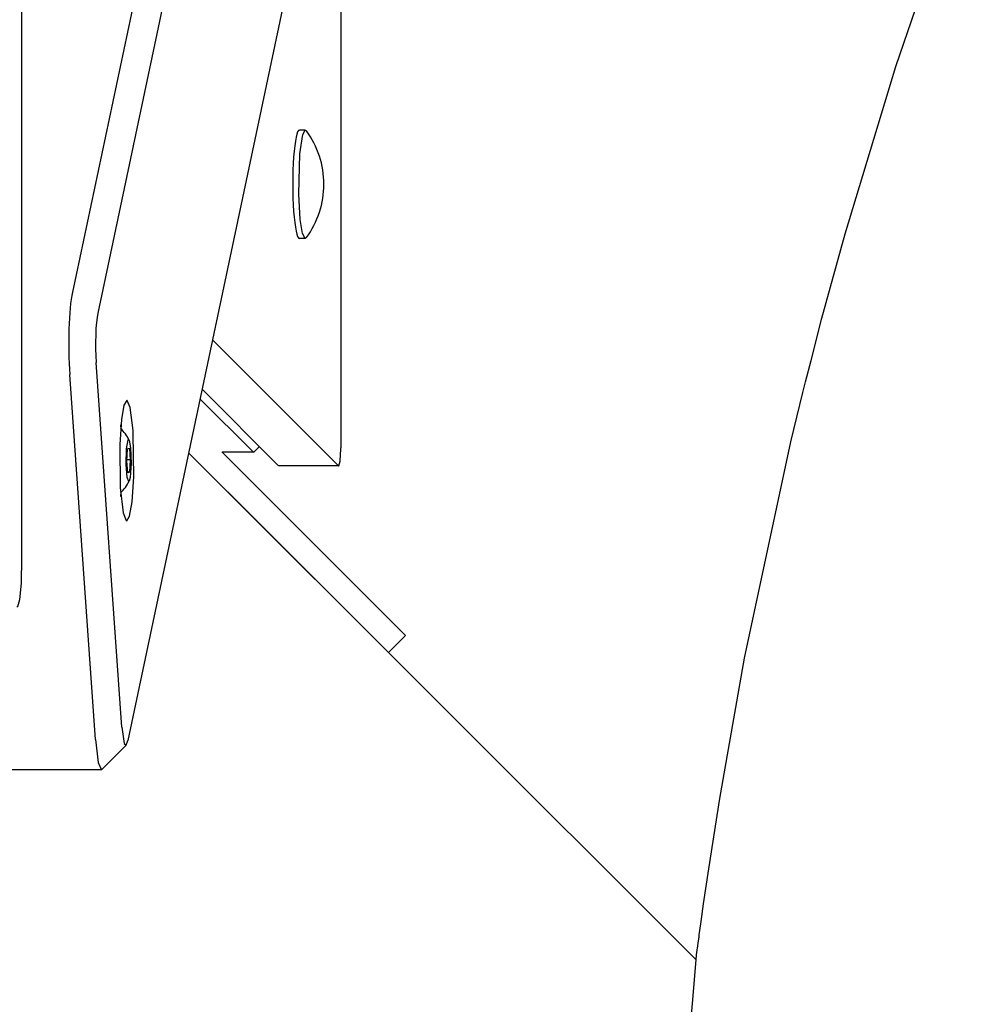
# Model space of a CAD drawing. Units: millimetres. Extents: x -6322 to 8470, y -4255 to 5159.
# Drawn here: x 3428 to 3584, y -2275 to -2111 of the extents above; entities that cross this region are included whole.
import ezdxf

# ---------------------------------------------------------------- set-up
doc = ezdxf.new("R2010")
doc.units = ezdxf.units.MM
doc.linetypes.add('K5LT_BASIC', pattern=[0])
doc.layers.add('Системный слой', color=7, linetype='Continuous')

# ---------------------------------------------------------------- blocks, each defined once
blk = doc.blocks.new('U207')
at = {"layer": 'Системный слой', "linetype": 'K5LT_BASIC'}
for p, q in [((3440.66, -2230.54), (3441.14, -2234.37)), ((3441.14, -2234.37), (3441.64, -2235.52)), ((3441.64, -2235.52), (3441.71, -2235.54)), ((3441.71, -2235.54), (3441.86, -2235.46))]:
    blk.add_line(p, q, dxfattribs=at)
blk = doc.blocks.new('U209')
at = {"layer": 'Системный слой', "linetype": 'K5LT_BASIC'}
for p, q in [((3445.05, -2228.54), (3445.45, -2231.22)), ((3445.45, -2231.22), (3445.77, -2231.49)), ((3445.77, -2231.49), (3446.05, -2230.73))]:
    blk.add_line(p, q, dxfattribs=at)
blk = doc.blocks.new('U210')
at = {"layer": 'Системный слой', "linetype": 'K5LT_BASIC'}
for p, q in [((3445.4, -2175.02), (3444.99, -2177.38)), ((3445.87, -2174.23), (3445.4, -2175.02)), ((3445.95, -2174.25), (3445.87, -2174.23)), ((3446.44, -2175.39), (3445.95, -2174.25)), ((3446.93, -2179.23), (3446.44, -2175.39)), ((3444.99, -2177.38), (3444.7, -2181.53)), ((3446.96, -2179.74), (3446.93, -2179.23)), ((3447.05, -2186.92), (3446.96, -2179.74)), ((3444.7, -2181.53), (3444.78, -2188.71)), ((3446.76, -2191.08), (3447.05, -2186.92)), ((3444.78, -2188.71), (3445.27, -2192.92)), ((3446.35, -2193.44), (3446.76, -2191.08)), ((3445.27, -2192.92), (3445.77, -2194.19)), ((3445.87, -2194.23), (3446.35, -2193.44)), ((3445.77, -2194.19), (3445.87, -2194.23))]:
    blk.add_line(p, q, dxfattribs=at)
blk = doc.blocks.new('U674')
at = {"layer": 'Системный слой', "linetype": 'K5LT_BASIC'}
blk.add_line((3540.42, -2267.19), (3456.14, -2182.92), dxfattribs=at)
blk = doc.blocks.new('U678')
at = {"layer": 'Системный слой', "linetype": 'K5LT_BASIC'}
for p, q in [((3573.6, -2118.73), (3584.48, -2087.17)), ((3565.18, -2146.54), (3573.6, -2118.73)), ((3561.34, -2160.57), (3565.18, -2146.54)), ((3559.52, -2167.61), (3561.34, -2160.57)), ((3558.62, -2171.13), (3559.52, -2167.61)), ((3558.18, -2172.9), (3558.62, -2171.13)), ((3556.19, -2181.11), (3558.18, -2172.9)), ((3548.48, -2217.07), (3556.19, -2181.11)), ((3544.36, -2240.35), (3548.48, -2217.07)), ((3542.54, -2252.03), (3544.36, -2240.35)), ((3541.68, -2257.89), (3542.54, -2252.03)), ((3541.27, -2260.82), (3541.68, -2257.89)), ((3541.07, -2262.29), (3541.27, -2260.82)), ((3540.97, -2263.02), (3541.07, -2262.29)), ((3540.79, -2264.35), (3540.83, -2264.07)), ((3540.83, -2264.07), (3540.89, -2263.66)), ((3540.89, -2263.66), (3540.9, -2263.57)), ((3540.9, -2263.57), (3540.92, -2263.39)), ((3540.92, -2263.39), (3540.97, -2263.02)), ((3540.51, -2266.34), (3540.61, -2265.55)), ((3540.61, -2265.55), (3540.67, -2265.15)), ((3540.67, -2265.15), (3540.7, -2264.95)), ((3540.7, -2264.95), (3540.71, -2264.85)), ((3540.71, -2264.85), (3540.72, -2264.79)), ((3540.72, -2264.79), (3540.73, -2264.74)), ((3540.73, -2264.74), (3540.74, -2264.65)), ((3540.74, -2264.65), (3540.76, -2264.53)), ((3540.76, -2264.53), (3540.79, -2264.35)), ((3539.83, -2274.44), (3540.42, -2267.16)), ((3540.42, -2267.16), (3540.51, -2266.34)), ((3538.08, -2295.06), (3539.83, -2274.44))]:
    blk.add_line(p, q, dxfattribs=at)
blk = doc.blocks.new('U1068')
at = {"layer": 'Системный слой', "linetype": 'K5LT_BASIC'}
blk.add_line((3428.41, -1874.42), (3428.41, -2202.51), dxfattribs=at)
blk = doc.blocks.new('U1076')
at = {"layer": 'Системный слой', "linetype": 'K5LT_BASIC'}
for p, q in [((3428.37, -2204.59), (3428.41, -2202.51)), ((3428.12, -2207.32), (3428.37, -2204.59)), ((3427.59, -2208.47), (3427.77, -2208.47)), ((3427.77, -2208.47), (3428.12, -2207.32))]:
    blk.add_line(p, q, dxfattribs=at)
blk = doc.blocks.new('U1777')
at = {"layer": 'Системный слой', "linetype": 'K5LT_BASIC'}
for p, q in [((3481.32, -2184.34), (3481.44, -2182.27)), ((3481.44, -2182.27), (3481.44, -2182.1)), ((3481.03, -2185.08), (3481.07, -2185.1)), ((3481.07, -2185.1), (3481.32, -2184.34))]:
    blk.add_line(p, q, dxfattribs=at)
blk = doc.blocks.new('U1864')
at = {"layer": 'Системный слой', "linetype": 'K5LT_BASIC'}
for p, q in [((3466.86, -2182.79), (3466.93, -2182.83)), ((3466.93, -2182.83), (3467.01, -2182.79))]:
    blk.add_line(p, q, dxfattribs=at)
blk = doc.blocks.new('U2014')
at = {"layer": 'Системный слой', "linetype": 'K5LT_BASIC'}
for p, q in [((3475.09, -2130.06), (3475.53, -2129.3)), ((3475.53, -2129.3), (3475.71, -2129.42)), ((3474.63, -2133.23), (3475.09, -2130.06)), ((3474.46, -2139.98), (3474.63, -2133.23)), ((3474.7, -2144.15), (3474.46, -2139.98)), ((3475.08, -2146.51), (3474.7, -2144.15)), ((3475.53, -2147.3), (3475.08, -2146.51)), ((3475.71, -2147.17), (3475.53, -2147.3))]:
    blk.add_line(p, q, dxfattribs=at)
blk = doc.blocks.new('U2453')
at = {"layer": 'Системный слой', "linetype": 'K5LT_BASIC'}
for p, q in [((3445.75, -2184.9), (3445.82, -2182.28)), ((3445.82, -2182.28), (3446.09, -2180.79)), ((3446.09, -2180.79), (3446.27, -2180.83)), ((3446.27, -2180.83), (3446.51, -2182.12)), ((3446.51, -2182.12), (3446.59, -2184.71)), ((3445.92, -2187.06), (3445.75, -2184.9)), ((3446.59, -2184.71), (3446.43, -2187.02)), ((3446.19, -2187.72), (3445.92, -2187.06)), ((3446.43, -2187.02), (3446.27, -2187.63)), ((3446.27, -2187.63), (3446.19, -2187.72))]:
    blk.add_line(p, q, dxfattribs=at)
blk = doc.blocks.new('U2454')
at = {"layer": 'Системный слой', "linetype": 'K5LT_BASIC'}
for p, q in [((3444.96, -2178.98), (3444.89, -2178.28)), ((3444.89, -2190.18), (3444.96, -2189.48))]:
    blk.add_line(p, q, dxfattribs=at)

msp = doc.modelspace()

# ---------------------------------------------------------------- linework, layer by layer
at = {"layer": 'Системный слой', "linetype": 'K5LT_BASIC'}
for p, q in [((3493.63, -1887.22), (3436.84, -2156.26)), ((3498.24, -1888.8), (3441.05, -2159.72)), ((3508.66, -1934.14), (3446.05, -2230.73)), ((3481.44, -2063.09), (3481.44, -2182.1)), ((3475.53, -2129.3), (3474.54, -2129.3)), ((3475.53, -2147.3), (3474.54, -2147.3)), ((3481.03, -2185.08), (3460.1, -2164.16)), ((3445.05, -2228.54), (3440.79, -2167.92)), ((3440.66, -2230.54), (3436.39, -2169.92)), ((3471.1, -2185.08), (3458.37, -2172.35)), ((3466.86, -2182.79), (3458.03, -2173.97)), ((3445.89, -2184.34), (3446.02, -2182.29)), ((3446.02, -2182.29), (3446.3, -2182.17)), ((3446.3, -2182.17), (3446.45, -2184.11)), ((3467.01, -2182.79), (3467.9, -2181.88)), ((3469.02, -2195.8), (3456.14, -2182.92)), ((3471.85, -2192.97), (3461.67, -2182.79)), ((3466.93, -2182.83), (3461.71, -2182.83)), ((3446.04, -2186.28), (3445.89, -2184.34)), ((3446.45, -2184.11), (3445.9, -2184.11)), ((3446.45, -2184.11), (3446.32, -2186.17)), ((3481.07, -2185.1), (3471.15, -2185.1)), ((3446.32, -2186.17), (3446.03, -2186.17)), ((3446.32, -2186.17), (3446.04, -2186.28)), ((3471.85, -2192.97), (3475.32, -2196.44)), ((3472.49, -2199.27), (3469.02, -2195.8)), ((3492.12, -2213.24), (3475.32, -2196.44)), ((3489.3, -2216.07), (3472.49, -2199.27)), ((3492.18, -2213.3), (3489.35, -2216.13)), ((3492.12, -2213.24), (3492.18, -2213.3)), ((3489.35, -2216.13), (3489.3, -2216.07)), ((3441.86, -2235.46), (3445.77, -2231.49)), ((3414.92, -2235.54), (3441.71, -2235.54))]:
    msp.add_line(p, q, dxfattribs=at)
for centre, radius, start, end in [((3463.62, -2138.3), 15, 0, 36.2923), ((3463.62, -2138.3), 15, 323.7077, 0), ((3439.52, -2184.23), 7.56, 26.7293, 45.2067), ((3439.52, -2184.23), 7.56, 314.7933, 333.2707)]:
    msp.add_arc(centre, radius, start, end, dxfattribs=at)
for centre, major_axis, start_param, end_param in [((3474.54, -2138.3), (0, 9), 0, 3.141593), ((3437.45, -2164.92), (0, 10), 0.523599, 2.094395), ((3441.42, -2164.92), (0, 6), 0.523599, 2.094395), ((3471.15, -2182.1), (0, 3), 3.020321, 3.141593)]:
    msp.add_ellipse(centre, major_axis=major_axis, ratio=0.121869, start_param=start_param, end_param=end_param, dxfattribs=at)

# ---------------------------------------------------------------- block references
at = {"layer": 'Системный слой'}
for name in ['U1068', 'U674', 'U678', 'U2014', 'U210', 'U2454', 'U2453', 'U1777', 'U1864', 'U1076', 'U209', 'U207']:
    msp.add_blockref(name, (0, 0), dxfattribs=at)

doc.saveas('drawing.dxf')
